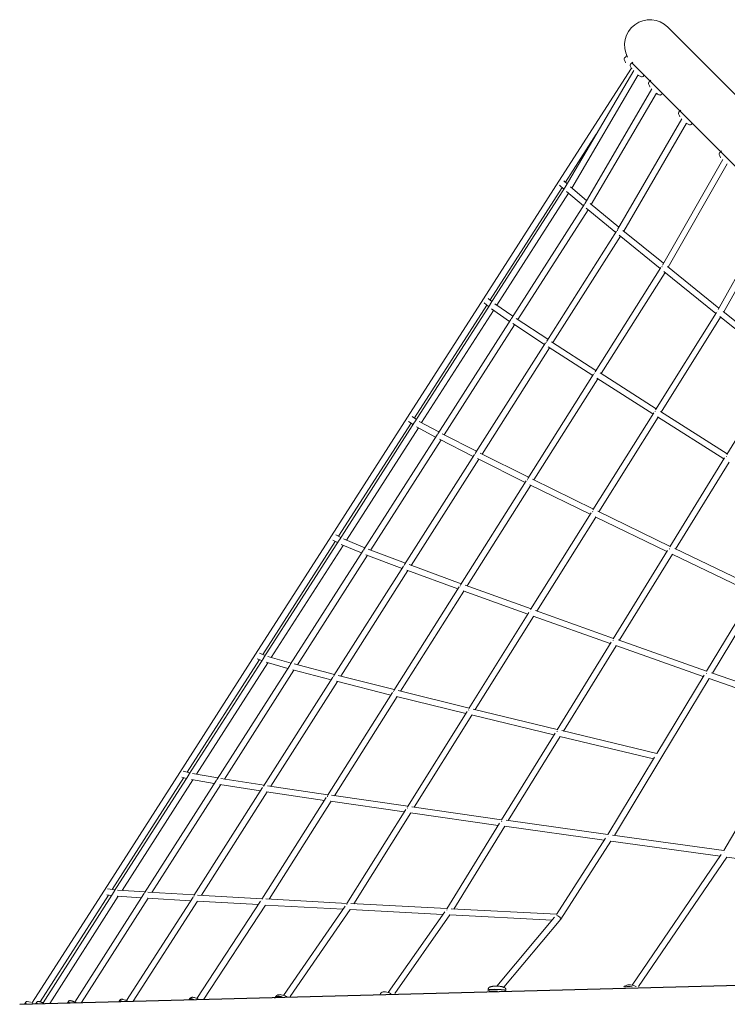
# Model space of a CAD drawing. Units: millimetres. Extents: x -10548 to 8976, y -9114 to 8260.
# Drawn here: x -6806 to -4948, y -52 to 2537 of the extents above; entities that cross this region are included whole.
import ezdxf

# ---------------------------------------------------------------- set-up
doc = ezdxf.new("R2010")
doc.units = ezdxf.units.MM
doc.layers.add('QUADRIFOL_03', color=7, linetype='Continuous')

msp = doc.modelspace()

# ---------------------------------------------------------------- linework, layer by layer
at = {"layer": 'QUADRIFOL_03', "linetype": 'Continuous', "lineweight": 0}
for p, q in [((-5104.184, 2517.356), (-5104.184, 2517.356)), ((-5217.744, 2436.183), (-5215.644, 2438.282)), ((-5214.937, 2438.282), (-5215.644, 2438.282)), ((-5215.291, 2438.636), (-5212.463, 2441.464)), ((-5389.976, 2112.246), (-5199.793, 2409.138)), ((-5201.679, 2420.118), (-5199.58, 2422.218)), ((-5198.873, 2422.218), (-5199.58, 2422.218)), ((-5199.226, 2422.571), (-5196.398, 2425.4)), ((-5373.364, 2096.749), (-5193.757, 2403.102)), ((-5356.394, 2094.059), (-5182.064, 2391.409)), ((-5169.152, 2387.591), (-5167.053, 2389.691)), ((-5167.053, 2390.398), (-5167.053, 2389.691)), ((-5166.699, 2390.044), (-5165.831, 2390.912)), ((-5153.85, 2372.289), (-5151.75, 2374.388)), ((-5151.043, 2374.388), (-5151.75, 2374.388)), ((-5151.397, 2374.742), (-5148.568, 2377.57)), ((-5321.483, 2054.385), (-5145.913, 2355.258)), ((-5304.995, 2050.894), (-5134.215, 2343.56)), ((-5121.323, 2339.762), (-5119.223, 2341.861)), ((-5119.223, 2342.568), (-5119.223, 2341.861)), ((-5118.87, 2342.215), (-5118.002, 2343.083)), ((-5075.342, 2293.781), (-5073.243, 2295.881)), ((-5072.536, 2295.881), (-5073.243, 2295.881)), ((-5072.889, 2296.234), (-5070.061, 2299.063)), ((-5235.872, 1985.477), (-5066.875, 2276.22)), ((-5219.932, 1981.061), (-5055.171, 2264.516)), ((-5042.815, 2261.254), (-5040.716, 2263.354)), ((-5040.716, 2264.061), (-5040.716, 2263.354)), ((-5040.362, 2263.707), (-5039.494, 2264.576)), ((-5372.932, 2109.191), (-5291.981, 2235.562)), ((-4967.941, 2186.38), (-4965.841, 2188.479)), ((-4965.134, 2188.479), (-4965.841, 2188.479)), ((-4965.488, 2188.833), (-4962.664, 2191.657)), ((-5118.479, 1891.572), (-4959.939, 2169.284)), ((-5103.123, 1886.199), (-4948.211, 2157.556)), ((-5588.254, 1802.718), (-5389.976, 2112.246)), ((-5388.366, 2101.768), (-5377.013, 2091.023)), ((-5377.241, 2113.268), (-5368.518, 2105.014)), ((-5360.094, 2097.175), (-5317.459, 2061.28)), ((-5570.976, 1800.027), (-5381.717, 2095.476)), ((-5570.563, 1788.615), (-5373.778, 2096.078)), ((-5553.187, 1786.083), (-5364.885, 2080.293)), ((-5370.643, 2085.141), (-5325.855, 2047.434)), ((-5514.73, 1751.548), (-5323.027, 2051.864)), ((-5307.973, 2053.34), (-5232.477, 1991.318)), ((-5497.839, 1748.272), (-5313.449, 2037.132)), ((-5318.309, 2041.124), (-5240.837, 1977.479)), ((-4971.898, 1774.848), (-4826.264, 2035.61)), ((-4957.149, 1768.442), (-4814.506, 2023.851)), ((-5422.258, 1691.944), (-5238.519, 1981.127)), ((-5232.292, 1970.488), (-5124, 1882.516)), ((-5222.261, 1982.953), (-5115.721, 1896.404)), ((-5405.911, 1687.837), (-5228.355, 1967.289)), ((-5295.193, 1611.169), (-5122.148, 1885.452)), ((-5279.409, 1606.201), (-5111.477, 1872.381)), ((-5114.48, 1874.804), (-4977.972, 1764.664)), ((-5104.88, 1887.617), (-4969.79, 1778.621)), ((-5787.442, 1491.768), (-5588.254, 1802.718)), ((-5769.83, 1489.6), (-5579.675, 1786.447)), ((-5768.601, 1479.196), (-5571.15, 1787.699)), ((-5586.241, 1791.925), (-5574.64, 1782.246)), ((-5575.916, 1804.147), (-5565.946, 1795.83)), ((-5558.092, 1789.45), (-5511.119, 1757.205)), ((-5750.768, 1477.378), (-5561.817, 1772.6)), ((-5567.316, 1776.375), (-5519.733, 1743.711)), ((-5136.37, 1511.037), (-4976.527, 1766.976)), ((-4958.441, 1769.479), (-4797.958, 1640.622)), ((-5708.594, 1447.847), (-5516.469, 1748.825)), ((-5691.216, 1445.335), (-5506.449, 1734.784)), ((-5510.982, 1737.768), (-5427.896, 1683.071)), ((-5502.029, 1751.03), (-5419.314, 1696.577)), ((-5121.149, 1505.203), (-4965.417, 1754.561)), ((-4967.513, 1756.245), (-4806.012, 1626.57)), ((-5609.02, 1398.003), (-5425.108, 1687.459)), ((-5409.358, 1690.063), (-5292.873, 1614.846)), ((-5592.152, 1394.716), (-5414.491, 1674.332)), ((-5418.082, 1676.651), (-5301.411, 1601.314)), ((-5472.069, 1330.813), (-5299.095, 1604.984)), ((-5282.159, 1607.957), (-5134.651, 1513.789)), ((-4949.336, 1393.785), (-4804.914, 1628.353)), ((-5455.719, 1326.742), (-5287.946, 1592.669)), ((-5290.618, 1594.375), (-5143.127, 1500.217)), ((-5300.799, 1247.753), (-5141.253, 1503.219)), ((-5123.278, 1506.551), (-4948.179, 1395.663)), ((-5987.086, 1180.107), (-5787.442, 1491.768)), ((-5969.017, 1178.651), (-5778.467, 1476.115)), ((-5966.836, 1169.468), (-5769.173, 1478.302)), ((-5784.861, 1480.596), (-5773.017, 1472.296)), ((-5775.638, 1493.67), (-5764.384, 1485.784)), ((-5756.826, 1480.662), (-5705.429, 1452.806)), ((-5284.953, 1242.92), (-5129.625, 1491.632)), ((-5131.437, 1492.78), (-4956.569, 1382.037)), ((-5948.469, 1168.484), (-5759.416, 1463.867)), ((-5764.553, 1466.651), (-5714.06, 1439.285)), ((-5902.397, 1144.241), (-5710.291, 1445.189)), ((-5884.466, 1142.595), (-5699.864, 1431.787)), ((-5703.985, 1433.898), (-5615.123, 1388.397)), ((-5696.567, 1448.075), (-5606.506, 1401.96)), ((-5795.468, 1104.556), (-5611.801, 1393.626)), ((-5778.02, 1102.182), (-5600.778, 1381.139)), ((-5603.957, 1382.724), (-5478.719, 1320.273)), ((-5596.704, 1396.986), (-5470.138, 1333.873)), ((-5099.016, 1150.675), (-4955.089, 1384.441)), ((-5083.631, 1145.145), (-4943.035, 1373.5)), ((-5648.391, 1051.335), (-5475.874, 1324.781)), ((-5459.474, 1328.587), (-5299.41, 1249.978)), ((-5631.422, 1048.245), (-5464.304, 1313.134)), ((-5466.601, 1314.261), (-5307.929, 1236.336)), ((-5287.964, 1244.383), (-5098.114, 1152.14)), ((-5464.453, 985.711), (-5305.556, 1240.136)), ((-5447.938, 981.949), (-5293.477, 1229.273)), ((-5294.979, 1230.003), (-5106.544, 1138.448)), ((-6186.73, 868.446), (-5987.086, 1180.107)), ((-6168.06, 867.927), (-5977.665, 1165.151)), ((-6164.818, 860.136), (-5967.395, 1168.594)), ((-5983.759, 1168.535), (-5971.713, 1161.848)), ((-5975.989, 1182.521), (-5963.071, 1175.35)), ((-5955.849, 1171.498), (-5899.65, 1148.545)), ((-6145.837, 860.111), (-5957.239, 1154.782)), ((-6095.7, 841.419), (-5904.053, 1141.646)), ((-5961.931, 1156.699), (-5908.401, 1134.836)), ((-5891.131, 1145.133), (-5793.342, 1107.902)), ((-5247.725, 909.143), (-5104.612, 1141.586)), ((-5085.986, 1146.277), (-4870.599, 1042.73)), ((-6077.151, 840.74), (-5893.258, 1128.822)), ((-5896.911, 1130.213), (-5802.101, 1094.116)), ((-5231.611, 904.797), (-5092.065, 1131.446)), ((-5092.904, 1131.85), (-4878.903, 1028.969)), ((-5981.183, 812.263), (-5798.18, 1100.288)), ((-5963.099, 810.891), (-5786.799, 1088.365)), ((-5789.531, 1089.372), (-5655.534, 1040.013)), ((-5783.831, 1104.323), (-5646.805, 1053.848)), ((-5823.77, 773.352), (-5652.097, 1045.46)), ((-5636.343, 1050.025), (-5463.35, 987.477)), ((-5806.133, 771.321), (-5640.162, 1034.392)), ((-5642.069, 1035.081), (-5472.018, 973.598)), ((-5002.87, 823.544), (-4877.361, 1031.525)), ((-4987.087, 818.731), (-4860.659, 1028.234)), ((-5626.976, 725.479), (-5469.08, 978.302)), ((-5609.751, 722.855), (-5456.614, 968.057)), ((-5457.809, 968.483), (-5255.614, 896.33)), ((-5451.996, 983.397), (-5247.039, 910.258)), ((-5395.143, 669.707), (-5253.161, 900.314)), ((-5378.271, 666.593), (-5240.194, 890.856)), ((-5240.82, 891.076), (-5010.96, 810.138)), ((-5234.881, 905.948), (-5002.518, 824.129)), ((-6385.918, 557.496), (-6186.73, 868.446)), ((-6362.094, 551.906), (-6165.365, 859.281)), ((-6182.487, 856.51), (-6170.299, 851.571)), ((-6176.513, 871.353), (-6161.526, 865.279)), ((-6154.68, 862.635), (-6093.336, 845.121)), ((-6366.481, 558.176), (-6176.84, 854.221)), ((-6342.42, 552.965), (-6154.842, 846.042)), ((-6288.063, 540.068), (-6097.317, 838.885)), ((-6159.03, 847.238), (-6102.321, 831.047)), ((-6085.25, 842.868), (-5979.403, 815.064)), ((-6268.836, 540.453), (-6086.194, 826.573)), ((-6165.749, 521.779), (-5983.825, 808.104)), ((-6089.356, 827.404), (-5988.411, 800.888)), ((-5970.288, 812.706), (-5822.484, 775.391)), ((-5133.247, 607.497), (-5008.952, 813.466)), ((-5122.331, 594.62), (-4995.536, 804.731)), ((-4995.755, 804.807), (-4743.446, 716.93)), ((-4989.631, 819.617), (-4735.195, 730.999)), ((-6146.976, 521.49), (-5972.134, 796.67)), ((-5974.418, 797.246), (-5831.464, 761.156)), ((-5997.818, 497.478), (-5827.374, 767.639)), ((-5979.469, 496.576), (-5815.129, 757.062)), ((-5816.659, 757.441), (-5635.033, 712.579)), ((-5812.349, 772.857), (-5626.116, 726.857)), ((-5788.015, 467.625), (-5631.469, 718.286)), ((-5770.043, 466.196), (-5618.679, 708.56)), ((-5619.587, 708.781), (-5403.453, 656.21)), ((-5614.995, 724.131), (-5394.635, 670.532)), ((-4957.217, 352.407), (-4741.788, 719.757)), ((-5540.955, 432.881), (-5400.415, 661.145)), ((-5523.299, 431.04), (-5387.099, 652.255)), ((-5387.536, 652.359), (-5141.682, 593.52)), ((-5382.599, 667.629), (-5133.007, 607.895)), ((-5261.954, 394.218), (-5139.144, 597.726)), ((-5244.554, 392.085), (-5122.331, 594.62)), ((-6584.196, 247.968), (-6385.918, 557.496)), ((-6563.806, 250.135), (-6375.567, 543.992)), ((-6558.215, 245.481), (-6362.631, 551.067)), ((-6380.631, 545.294), (-6368.347, 542.136)), ((-6376.722, 560.809), (-6359.268, 556.322)), ((-6352.832, 554.763), (-6286.046, 543.228)), ((-6537.769, 247.745), (-6351.778, 538.344)), ((-6479.052, 240.871), (-6289.644, 537.592)), ((-6459.089, 242.407), (-6278.235, 525.728)), ((-6355.438, 538.976), (-6295.381, 528.604)), ((-6280.911, 526.146), (-6173.631, 509.374)), ((-6278.449, 541.956), (-6164.271, 524.105)), ((-6155.625, 522.779), (-5996.788, 499.111)), ((-6348.75, 233.758), (-6168.321, 517.73)), ((-6329.244, 234.622), (-6156.365, 506.712)), ((-6170.151, 224.322), (-6001.318, 491.931)), ((-6158.226, 506.989), (-6006.117, 484.324)), ((-5987.072, 497.68), (-5787.356, 468.679)), ((-6151.053, 224.609), (-5988.813, 481.765)), ((-5990.002, 481.938), (-5796.614, 453.855)), ((-5776.579, 467.128), (-5540.591, 433.473)), ((-5947.217, 212.71), (-5792.367, 460.656)), ((-5928.47, 212.524), (-5779.311, 451.356)), ((-5779.972, 451.45), (-5549.738, 418.615)), ((-5684.846, 199.174), (-5546.056, 424.595)), ((-5666.388, 198.635), (-5532.457, 416.165)), ((-5532.74, 416.205), (-5271.145, 379.624)), ((-5528.801, 431.809), (-5261.801, 394.473)), ((-5249.046, 392.704), (-4957.178, 352.473)), ((-5396.079, 184.513), (-5267.807, 384.838)), ((-5385.244, 171.764), (-5253.702, 377.195)), ((-5253.776, 377.205), (-4966.858, 337.656)), ((-5197.908, -1.497), (-4963.677, 342.325)), ((-5181.168, -5.344), (-4949.156, 335.222)), ((-4949.156, 335.222), (-4643.26, 293.438)), ((-6774.426, -48.999), (-6584.196, 247.968)), ((-6752.973, -45.17), (-6573.415, 235.134)), ((-6745.233, -48.244), (-6558.748, 244.646)), ((-6661.993, -45.896), (-6480.596, 238.451)), ((-6577.786, 235.637), (-6565.392, 234.212)), ((-6576.093, 251.548), (-6555.824, 249.217)), ((-6549.819, 248.582), (-6477.341, 243.552)), ((-6470.259, 243.082), (-6347.533, 235.672)), ((-6339.395, 235.194), (-6169.338, 225.612)), ((-6727.248, -49.786), (-6547.585, 232.388)), ((-6643.969, -47.392), (-6468.94, 226.973)), ((-6550.708, 232.605), (-6487.14, 228.193)), ((-6526.371, -41.97), (-6351.257, 229.838)), ((-6508.319, -43.493), (-6339.108, 219.153)), ((-6471.159, 227.107), (-6357.44, 220.241)), ((-6341.131, -36.355), (-6173.58, 218.996)), ((-6340.605, 219.237), (-6179.382, 210.153)), ((-6323.186, -38.171), (-6160.922, 209.122)), ((-6161.854, 209.172), (-5957.131, 198.041)), ((-6160.098, 225.1), (-5946.725, 213.499)), ((-5936.369, 212.943), (-5684.595, 199.582)), ((-6113.193, -28.353), (-5951.543, 206.146)), ((-6096.026, -31.642), (-5938.396, 197.028)), ((-5938.904, 197.055), (-5695.086, 184.116)), ((-5838.457, -20.961), (-5690.022, 191.359)), ((-5820.873, -23.732), (-5676.258, 183.123)), ((-5676.474, 183.134), (-5408.15, 169.283)), ((-5673.148, 198.984), (-5395.975, 184.675)), ((-5553.007, -4.184), (-5401.613, 177.111)), ((-5534.709, -7.235), (-5385.324, 171.655)), ((-5575.75, -14.569), (-5575.812, -16.873)), ((-5575.658, -11.116), (-5575.737, -14.071)), ((-5575.587, -14.328), (-5575.645, -14.267)), ((-5529.674, -12.348), (-5529.753, -15.304)), ((-6792.397, -49.243), (-6793.973, -51.704)), ((-6792.397, -49.243), (-6788.788, -51.555)), ((-6790.526, -46.322), (-6792.127, -48.822)), ((-6792.127, -48.822), (-6787.901, -51.53)), ((-6791.976, -49.513), (-6792.127, -48.822)), ((-6763.452, -48.937), (-6764.732, -50.864)), ((-6763.173, -48.833), (-6763.199, -48.707)), ((-6761.54, -46.057), (-6763.176, -48.522)), ((-6680.585, -47.201), (-6681.429, -48.469)), ((-6678.691, -44.357), (-6680.312, -46.791)), ((-6545.579, -44.089), (-6545.891, -44.573)), ((-6543.763, -41.271), (-6545.317, -43.683)), ((-6359.616, -36.902), (-6361.034, -39.259)), ((-6135.513, -34.525), (-6136.669, -36.979)), ((-6134.182, -31.701), (-6134.678, -32.753))]:
    msp.add_line(p, q, dxfattribs=at)
at = {"layer": 'QUADRIFOL_03', "elevation": 1559.81}
for points in [[(-2633.851, 47.023), (-5104.184, 2517.356)], [(-2727.896, -47.023), (-5198.229, 2423.31)]]:
    msp.add_lwpolyline(points, dxfattribs=at)
at = {"layer": 'QUADRIFOL_03'}
msp.add_lwpolyline([(-6806.494, -51.899), (-2332.124, 66.453)], dxfattribs=at)
at = {"layer": 'QUADRIFOL_03', "linetype": 'Continuous', "lineweight": 0}
for centre, radius, start, end in [((-5151.137, 2470.263), 66.5, 45.084921, 208.398451), ((-5151.137, 2470.263), 66.5, 45, 45.084922), ((-5214.915, 2433.355), 4, 135.000001, 201.091414), ((-5171.084, 2450.26), 50.979, 201.091414, 210.158587), ((-5212.568, 2426.156), 3, 210.158587, 225.000001), ((-5198.851, 2417.29), 4, 135.000001, 201.091414), ((-5155.019, 2434.195), 50.979, 201.091414, 210.158587), ((-5196.503, 2410.091), 3, 210.158587, 225.000001), ((-5179.179, 2392.767), 3, 225.000001, 239.841416), ((-5155.075, 2434.251), 50.979, 239.841416, 248.908589), ((-5171.981, 2390.42), 4, 248.908589, 315.000001), ((-5151.021, 2369.46), 4, 135.000001, 201.091414), ((-5107.19, 2386.366), 50.979, 201.091414, 210.158587), ((-5148.674, 2362.262), 3, 210.158587, 225.000001), ((-5131.35, 2344.938), 3, 225.000001, 239.841416), ((-5107.246, 2386.422), 50.979, 239.841416, 248.908589), ((-5124.151, 2342.59), 4, 248.908589, 315.000001), ((-5072.514, 2290.953), 4, 135.000001, 201.091414), ((-5028.682, 2307.859), 50.979, 201.091414, 210.158587), ((-5070.167, 2283.754), 3, 210.158587, 225.000001), ((-5052.842, 2266.43), 3, 225.000001, 239.841416), ((-5028.738, 2307.915), 50.979, 239.841416, 248.908589), ((-5045.644, 2264.083), 4, 248.908589, 315.000001), ((-4965.112, 2183.551), 4, 135.000001, 201.091414), ((-4921.28, 2200.457), 50.979, 201.091414, 210.158587), ((-4962.765, 2176.353), 3, 210.158587, 225.000001), ((-6787.157, -48.48), 4, 81.265771, 147.357183), ((-6794.291, -94.914), 50.979, 72.198598, 81.265771), ((-6779.623, -49.232), 3, 57.357183, 72.198598)]:
    msp.add_arc(centre, radius, start, end, dxfattribs=at)
at = {"layer": 'QUADRIFOL_03', "linetype": 'Continuous', "lineweight": 0, "extrusion": (0, 0, -1)}
for centre, major_axis, ratio, start_param, end_param in [((-5366.707, 2092.285), (5.328, 5.968), 0.99215967, -1.81296123, -1.71983151), ((-5315.34, 2049.039), (5.115, 6.151), 0.96152911, -1.78033509, -1.69713371), ((-5230.287, 1979.166), (5.061, 6.195), 0.91124633, -1.76476616, -1.68646837), ((-5113.447, 1884.25), (5.034, 6.218), 0.84186911, -1.74411201, -1.67102819), ((-5564.101, 1783.872), (4.832, 6.376), 0.99268933, -1.72493449, -1.59267871), ((-4967.431, 1766.438), (5.016, 6.232), 0.75409216, -1.71432832, -1.64234403), ((-5508.827, 1745.928), (4.464, 6.639), 0.9640643, -1.66766238, -1.54220472), ((-5416.922, 1685.425), (4.369, 6.701), 0.91692016, -1.64635933, -1.52654809), ((-5290.421, 1603.74), (4.322, 6.732), 0.85141877, -1.62580664, -1.50909264), ((-5132.146, 1502.698), (4.292, 6.751), 0.76764723, -1.59977241, -1.48610336), ((-5762.144, 1474.445), (4.209, 6.804), 0.99307289, -1.62329763, -1.49444736), ((-5702.693, 1442.224), (3.729, 7.078), 0.9655723, -1.55034264, -1.42804237), ((-5603.663, 1391.517), (3.608, 7.14), 0.92010539, -1.52538481, -1.40854809), ((-4945.615, 1384.569), (4.268, 6.766), 0.66720231, -1.5650837, -1.45568192), ((-5467.233, 1323.485), (3.548, 7.17), 0.85665627, -1.50547286, -1.39140198), ((-5296.451, 1239.612), (3.511, 7.188), 0.77502928, -1.48317267, -1.37201084), ((-5960.384, 1164.708), (3.46, 7.213), 0.99328445, -1.5098919, -1.38413687), ((-5896.497, 1138.615), (2.936, 7.442), 0.96610151, -1.43119896, -1.31194638), ((-5095.097, 1141.781), (3.481, 7.203), 0.67663718, -1.45478786, -1.34811133), ((-5790.09, 1098.103), (2.806, 7.492), 0.92102059, -1.40486893, -1.29106677), ((-5643.494, 1044.103), (2.743, 7.515), 0.85800466, -1.38624558, -1.27521794), ((-5459.989, 977.755), (2.704, 7.529), 0.77682388, -1.36767618, -1.25959547), ((-5243.624, 900.545), (2.673, 7.54), 0.67882984, -1.34530401, -1.24177227), ((-6158.37, 855.369), (2.604, 7.564), 0.99329594, -1.38786101, -1.26491904), ((-6089.801, 835.792), (2.115, 7.716), 0.96569327, -1.31332123, -1.19700523), ((-5975.784, 805.842), (1.995, 7.747), 0.91985753, -1.28774533, -1.1770103), ((-4999.033, 814.42), (2.644, 7.55), 0.56452754, -1.32076307, -1.21670273), ((-5818.814, 766.213), (1.938, 7.762), 0.85585764, -1.27098661, -1.16332459), ((-5622.403, 717.699), (1.905, 7.77), 0.77363524, -1.2560689, -1.15154037), ((-5390.873, 661.384), (1.876, 7.777), 0.67458813, -1.23934599, -1.13929429), ((-6355.652, 547.132), (1.678, 7.822), 0.99307754, -1.26166714, -1.14128089), ((-6282.165, 534.44), (1.299, 7.894), 0.96438325, -1.199602, -1.08611255), ((-6160.329, 515.391), (1.207, 7.908), 0.91678465, -1.17644207, -1.06878516), ((-5992.806, 490.429), (1.164, 7.915), 0.85057599, -1.16192021, -1.05787851), ((-5783.338, 460.011), (1.14, 7.918), 0.76605508, -1.15044676, -1.0498467), ((-5536.528, 424.812), (1.119, 7.921), 0.66475949, -1.13891419, -1.04259846), ((-5257.679, 385.818), (1.1, 7.924), 0.54775502, -1.13241872, -1.03294128), ((-4952.979, 343.818), (1.088, 7.926), 0.41536008, -1.10356985, -1.03895733), ((-6551.778, 240.698), (0.734, 7.966), 0.99259979, -1.13666088, -1.01847751), ((-6473.154, 235.242), (0.518, 7.983), 0.96220279, -1.09234008, -0.9815688), ((-6343.309, 227.402), (0.466, 7.986), 0.91195034, -1.07280821, -0.9680497), ((-6165.085, 217.36), (0.442, 7.988), 0.8424865, -1.0611507, -0.96024191), ((-5942.442, 205.254), (0.429, 7.988), 0.75464159, -1.04882949, -0.95571685), ((-5680.274, 191.341), (0.418, 7.989), 0.65017083, -1.04839028, -0.95281164), ((-5552.865, -19.167), (22.992, -0.616), 0.09149357, -2.71706319, -1.97005283), ((-5552.865, -19.167), (22.992, -0.616), 0.09149357, -1.97005283, -1.51656409)]:
    msp.add_ellipse(centre, major_axis=major_axis, ratio=ratio, start_param=start_param, end_param=end_param, dxfattribs=at)
at = {"layer": 'QUADRIFOL_03', "linetype": 'Continuous', "lineweight": 0}
for centre, major_axis, ratio, start_param, end_param in [((-5391.745, 176.446), (6.463, -4.738), 0.36537663, -5.48421732, -3.81488966), ((-5391.745, 176.446), (6.463, -4.738), 0.36537663, -0.02308538, 0.79896798), ((-5552.745, -14.687), (22.992, -0.616), 0.09149357, -0.02890918, 3.23360136), ((-5552.758, -15.185), (-22.992, 0.616), 0.09149357, -1.17153982, 0), ((-5552.758, -15.185), (22.992, -0.616), 0.09149357, 0.19739071, 1.97005283), ((-5200.109, -18.699), (-22.195, 6.032), 0.56904905, -1.5271159, -0.63616217), ((-5200.217, -19.096), (-22.195, 6.032), 0.56904905, -1.08163903, -0.70561007), ((-5200.217, -19.096), (-22.195, 6.032), 0.56904905, -1.457668, -1.08163903), ((-6744.292, -61.66), (-19.16, 12.724), 0.08497228, -0.67177826, 0), ((-6744.016, -61.245), (-19.16, 12.724), 0.08497228, -0.72734923, 0.08538443), ((-6661.439, -59.946), (-19.146, 12.745), 0.17203997, -0.73157833, 0), ((-6661.166, -59.536), (-19.146, 12.745), 0.17203997, -0.79046238, 0.06226703), ((-6526.247, -56.551), (-19.331, 12.462), 0.25754755, -0.80545728, 0), ((-6525.986, -56.145), (-19.331, 12.462), 0.25754755, -0.86782123, 0.04078406), ((-6341.349, -51.155), (-19.707, 11.859), 0.33809393, -0.96436834, -0.00561557), ((-6341.592, -51.558), (-19.707, 11.859), 0.33809393, -0.89906783, -0.07091608), ((-6114.515, -43.922), (-20.806, 9.804), 0.43643307, -1.25445126, -0.16736467), ((-6114.707, -44.329), (-20.806, 9.804), 0.43643307, -1.06440929, -0.22686343), ((-6114.707, -44.329), (-20.806, 9.804), 0.43643307, -1.19495251, -1.06440929)]:
    msp.add_ellipse(centre, major_axis=major_axis, ratio=ratio, start_param=start_param, end_param=end_param, dxfattribs=at)
for points, knots in [([(-5831.279, -24.031), (-5831.574, -23.873), (-5831.871, -23.717), (-5834.303, -22.48), (-5836.542, -21.562), (-5841.042, -20.146), (-5843.301, -19.65), (-5847.717, -19.154), (-5849.866, -19.165), (-5853.87, -19.857), (-5855.755, -20.536), (-5858.41, -22.558), (-5859.324, -23.62), (-5859.927, -24.855)], [4.06951708, 4.06951708, 4.06951708, 4.06951708, 4.11777764, 4.11777764, 4.46193688, 4.46193688, 4.80832851, 4.80832851, 5.16540801, 5.16540801, 5.52158578, 5.52158578, 5.75795371, 5.75795371, 5.75795371, 5.75795371]), ([(-5572.724, -7.16), (-5572.872, -7.22), (-5573.029, -7.288), (-5573.372, -7.463), (-5573.558, -7.568), (-5573.978, -7.856), (-5574.212, -8.038), (-5574.721, -8.565), (-5575, -8.915), (-5575.44, -9.815), (-5575.602, -10.342), (-5575.652, -10.971), (-5575.656, -11.043), (-5575.658, -11.116)], [5.675162906, 5.675162906, 5.675162906, 5.675162906, 5.716916086, 5.716916086, 5.758669266, 5.758669266, 5.800422445, 5.800422445, 5.842175625, 5.842175625, 5.879155126, 5.879155126, 5.883928804, 5.883928804, 5.883928804, 5.883928804]), ([(-5564.692, -4.69), (-5565.038, -4.766), (-5565.408, -4.851), (-5566.21, -5.046), (-5566.642, -5.156), (-5567.582, -5.411), (-5568.091, -5.556), (-5569.209, -5.897), (-5569.817, -6.092), (-5571.163, -6.56), (-5571.901, -6.831), (-5572.724, -7.16)], [5.529843193, 5.529843193, 5.529843193, 5.529843193, 5.558907136, 5.558907136, 5.587971078, 5.587971078, 5.617035021, 5.617035021, 5.646098964, 5.646098964, 5.675162906, 5.675162906, 5.675162906, 5.675162906]), ([(-5540.279, -5.345), (-5541.3, -5.063), (-5542.504, -4.888), (-5545.164, -4.599), (-5546.416, -4.494), (-5549.04, -4.326), (-5550.403, -4.262), (-5553.142, -4.175), (-5554.517, -4.151), (-5557.161, -4.148), (-5558.429, -4.168), (-5560.762, -4.252), (-5561.818, -4.316), (-5563.468, -4.477), (-5564.099, -4.56), (-5564.692, -4.69)], [3.09642176, 3.09642176, 3.09642176, 3.09642176, 3.58310605, 3.58310605, 3.92821902, 3.92821902, 4.25839409, 4.25839409, 4.5855552, 4.5855552, 4.9140796, 4.9140796, 5.25084047, 5.25084047, 5.52984319, 5.52984319, 5.52984319, 5.52984319]), ([(-5532.392, -8.242), (-5533.196, -7.868), (-5533.918, -7.558), (-5535.237, -7.019), (-5535.834, -6.791), (-5536.932, -6.391), (-5537.432, -6.219), (-5538.358, -5.914), (-5538.783, -5.781), (-5539.573, -5.544), (-5539.938, -5.439), (-5540.279, -5.345)], [2.951102048, 2.951102048, 2.951102048, 2.951102048, 2.980165991, 2.980165991, 3.009229934, 3.009229934, 3.038293876, 3.038293876, 3.067357819, 3.067357819, 3.096421762, 3.096421762, 3.096421762, 3.096421762]), ([(-5529.674, -12.348), (-5529.661, -11.868), (-5529.737, -11.389), (-5530.011, -10.524), (-5530.214, -10.151), (-5530.66, -9.503), (-5530.904, -9.254), (-5531.342, -8.865), (-5531.538, -8.725), (-5531.897, -8.495), (-5532.059, -8.406), (-5532.273, -8.298), (-5532.333, -8.269), (-5532.392, -8.242)], [2.742336151, 2.742336151, 2.742336151, 2.742336151, 2.774048912, 2.774048912, 2.808919857, 2.808919857, 2.850673036, 2.850673036, 2.892426216, 2.892426216, 2.934179395, 2.934179395, 2.951102048, 2.951102048, 2.951102048, 2.951102048]), ([(-5187.172, -5.516), (-5187.447, -5.357), (-5187.726, -5.202), (-5190.108, -3.919), (-5192.392, -2.986), (-5197.096, -1.59), (-5199.513, -1.124), (-5204.294, -0.699), (-5206.657, -0.742), (-5211.143, -1.389), (-5213.268, -1.997), (-5216.907, -3.806), (-5218.466, -4.966), (-5219.669, -6.451)], [3.78835747, 3.78835747, 3.78835747, 3.78835747, 3.83510045, 3.83510045, 4.18274302, 4.18274302, 4.5272334, 4.5272334, 4.8737153, 4.8737153, 5.22455471, 5.22455471, 5.54801441, 5.54801441, 5.54801441, 5.54801441]), ([(-6757.035, -44.27), (-6757.184, -44.244), (-6757.345, -44.22), (-6757.715, -44.187), (-6757.922, -44.178), (-6758.419, -44.199), (-6758.709, -44.229), (-6759.411, -44.404), (-6759.828, -44.552), (-6760.669, -45.075), (-6761.08, -45.431), (-6761.455, -45.933), (-6761.498, -45.994), (-6761.54, -46.057)], [5.665870485, 5.665870485, 5.665870485, 5.665870485, 5.704585625, 5.704585625, 5.743300765, 5.743300765, 5.782015906, 5.782015906, 5.820731046, 5.820731046, 5.854807176, 5.854807176, 5.859446187, 5.859446187, 5.859446187, 5.859446187]), ([(-6748.962, -46.411), (-6749.293, -46.293), (-6749.65, -46.17), (-6750.429, -45.913), (-6750.851, -45.779), (-6751.778, -45.5), (-6752.284, -45.354), (-6753.406, -45.054), (-6754.022, -44.899), (-6755.403, -44.585), (-6756.168, -44.425), (-6757.035, -44.27)], [5.531781902, 5.531781902, 5.531781902, 5.531781902, 5.558599619, 5.558599619, 5.585417335, 5.585417335, 5.612235052, 5.612235052, 5.639052768, 5.639052768, 5.665870485, 5.665870485, 5.665870485, 5.665870485]), ([(-6741.927, -50.208), (-6742.684, -49.739), (-6743.417, -49.296), (-6745.131, -48.292), (-6746.061, -47.774), (-6747.659, -46.951), (-6748.31, -46.643), (-6748.962, -46.411)], [4.644704836, 4.644704836, 4.644704836, 4.644704836, 4.871702212, 4.871702212, 5.206549742, 5.206549742, 5.531781902, 5.531781902, 5.531781902, 5.531781902]), ([(-6672.552, -42.437), (-6672.866, -42.371), (-6673.182, -42.318), (-6673.835, -42.243), (-6674.172, -42.221), (-6674.906, -42.236), (-6675.303, -42.27), (-6676.198, -42.474), (-6676.703, -42.645), (-6677.745, -43.273), (-6678.274, -43.742), (-6678.676, -44.334), (-6678.684, -44.346), (-6678.691, -44.357)], [5.42642251, 5.42642251, 5.42642251, 5.42642251, 5.507406891, 5.507406891, 5.588391273, 5.588391273, 5.669375654, 5.669375654, 5.750360036, 5.750360036, 5.829832288, 5.829832288, 5.831344417, 5.831344417, 5.831344417, 5.831344417]), ([(-6663.422, -45.256), (-6663.798, -45.1), (-6664.201, -44.938), (-6665.078, -44.6), (-6665.551, -44.425), (-6666.592, -44.059), (-6667.159, -43.869), (-6668.421, -43.476), (-6669.115, -43.272), (-6670.681, -42.857), (-6671.553, -42.645), (-6672.552, -42.437)], [5.111761045, 5.111761045, 5.111761045, 5.111761045, 5.174693338, 5.174693338, 5.237625631, 5.237625631, 5.300557924, 5.300557924, 5.363490217, 5.363490217, 5.42642251, 5.42642251, 5.42642251, 5.42642251]), ([(-6658.412, -47.808), (-6658.982, -47.475), (-6659.544, -47.16), (-6661.238, -46.248), (-6662.32, -45.72), (-6663.347, -45.288), (-6663.384, -45.272), (-6663.422, -45.256)], [4.595567508, 4.595567508, 4.595567508, 4.595567508, 4.758219282, 4.758219282, 5.098704464, 5.098704464, 5.111761045, 5.111761045, 5.111761045, 5.111761045]), ([(-6534.636, -39.152), (-6535.246, -39.001), (-6535.842, -38.879), (-6537.016, -38.706), (-6537.595, -38.653), (-6538.769, -38.643), (-6539.365, -38.683), (-6540.619, -38.938), (-6541.286, -39.154), (-6542.623, -39.94), (-6543.287, -40.533), (-6543.763, -41.271)], [5.160244414, 5.160244414, 5.160244414, 5.160244414, 5.289253897, 5.289253897, 5.418263379, 5.418263379, 5.547272862, 5.547272862, 5.676282344, 5.676282344, 5.805291827, 5.805291827, 5.805291827, 5.805291827]), ([(-6522.453, -43.899), (-6523.611, -43.266), (-6524.869, -42.63), (-6528.391, -41.082), (-6530.744, -40.116), (-6534.636, -39.152)], [4.508176988, 4.508176988, 4.508176988, 4.508176988, 4.789944848, 4.789944848, 5.160244414, 5.160244414, 5.160244414, 5.160244414]), ([(-6345.574, -34.742), (-6346.644, -34.408), (-6347.688, -34.137), (-6349.712, -33.732), (-6350.693, -33.598), (-6352.607, -33.496), (-6353.54, -33.525), (-6355.4, -33.832), (-6356.337, -34.11), (-6358.151, -35.135), (-6359.023, -35.917), (-6359.616, -36.902)], [4.839650866, 4.839650866, 4.839650866, 4.839650866, 5.02860553, 5.02860553, 5.217560194, 5.217560194, 5.406514858, 5.406514858, 5.595469522, 5.595469522, 5.784424186, 5.784424186, 5.784424186, 5.784424186]), ([(-6336.52, -38.555), (-6337.746, -37.892), (-6339.033, -37.26), (-6341.957, -35.992), (-6343.603, -35.356), (-6345.574, -34.742)], [4.350099747, 4.350099747, 4.350099747, 4.350099747, 4.589241663, 4.589241663, 4.839650866, 4.839650866, 4.839650866, 4.839650866]), ([(-6105.186, -31.905), (-6105.536, -31.709), (-6105.89, -31.517), (-6108.342, -30.225), (-6110.543, -29.268), (-6114.967, -27.737), (-6117.188, -27.164), (-6121.537, -26.472), (-6123.656, -26.364), (-6127.684, -26.778), (-6129.619, -27.306), (-6132.468, -29.202), (-6133.496, -30.292), (-6134.153, -31.64), (-6134.168, -31.671), (-6134.182, -31.701)], [4.04559487, 4.04559487, 4.04559487, 4.04559487, 4.10406148, 4.10406148, 4.44762797, 4.44762797, 4.79303911, 4.79303911, 5.15054899, 5.15054899, 5.51906928, 5.51906928, 5.77096021, 5.77096021, 5.77679827, 5.77679827, 5.77679827, 5.77679827])]:
    msp.add_open_spline(points, degree=3, knots=knots, dxfattribs=at)

doc.saveas('drawing.dxf')
